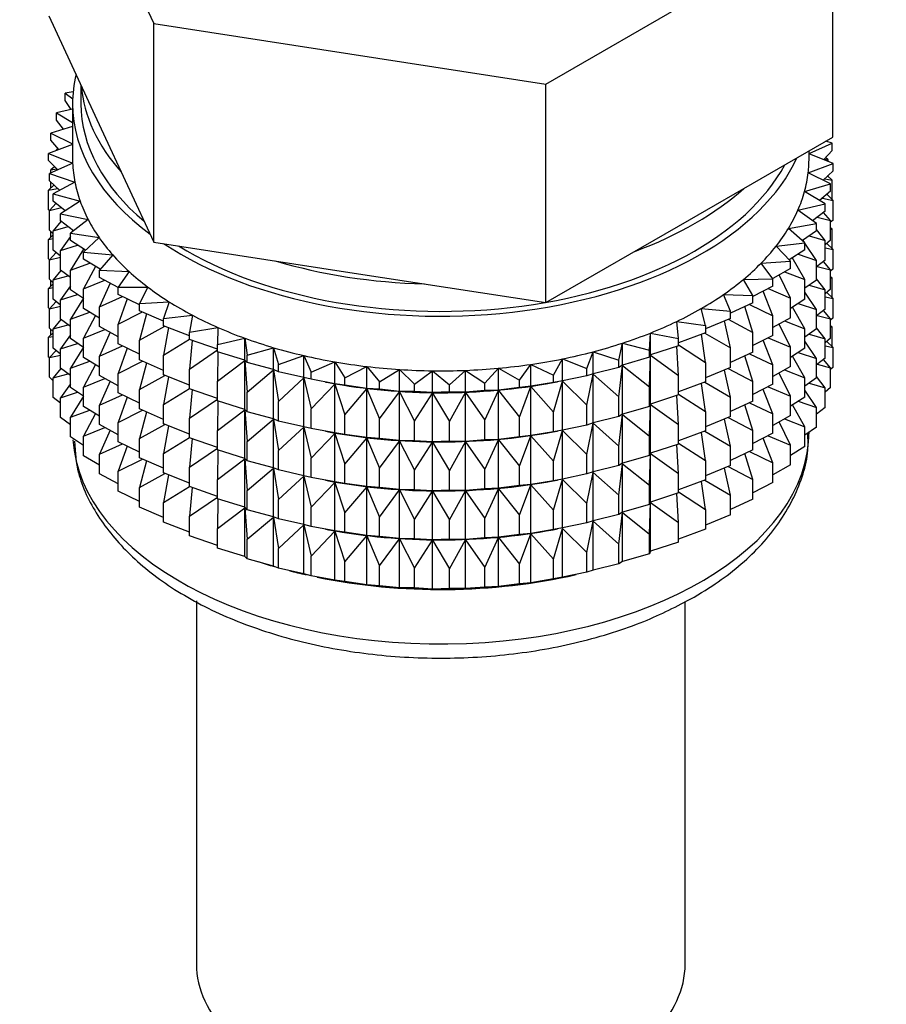
# Model space of a CAD drawing. Units: millimetres. Extents: x 0 to 1474, y 0 to 2756.
# Drawn here: x 333 to 358, y 169 to 198 of the extents above; entities that cross this region are included whole.
import ezdxf
from ezdxf import colors
from ezdxf.entities.mleader import LeaderData, LeaderLine
from ezdxf.math import Vec2, Vec3

# ---------------------------------------------------------------- set-up
doc = ezdxf.new("R2010")
doc.units = ezdxf.units.MM
doc.layers.add('DV5_Défaut', color=7, linetype='Continuous')
doc.layers.add('Défaut', color=7, linetype='Continuous')

# ---------------------------------------------------------------- blocks, each defined once
blk = doc.blocks.new('_DOT')
at = {"color": 0}
blk.add_line((0, 0), (-1, 0), dxfattribs=at)
at = {"color": 0, "const_width": 0.333}
blk.add_lwpolyline([(-0.1665, 0, 1), (0.1665, 0, 1)], format="xyb", close=True, dxfattribs=at)
blk = doc.blocks.new('SE4')
at = {"layer": 'DV5_Défaut', "color": 7, "linetype": 'Continuous'}
for p, q in [((333.435, 204.846), (336.573, 198.084)), ((348.284, 196.273), (356.858, 201.222)), ((356.858, 194.69), (356.858, 201.222)), ((333.435, 198.314), (335.004, 194.933)), ((336.573, 198.084), (348.284, 196.273)), ((336.573, 191.552), (336.573, 198.084)), ((334.164, 196.042), (333.922, 195.999)), ((334.396, 196.243), (334.396, 195.686)), ((348.284, 189.741), (348.284, 196.273)), ((333.922, 195.999), (334.149, 195.838)), ((333.922, 195.781), (333.922, 195.999)), ((334.101, 195.514), (333.922, 195.781)), ((334.146, 195.525), (333.665, 195.41)), ((334.146, 195.686), (334.146, 194.053)), ((333.665, 195.41), (334.146, 195.126)), ((333.665, 195.193), (333.665, 195.41)), ((333.873, 194.923), (333.665, 195.193)), ((334.146, 195.005), (333.5, 194.81)), ((335.004, 194.933), (336.573, 191.552)), ((333.5, 194.81), (334.146, 194.492)), ((333.5, 194.593), (333.5, 194.81)), ((333.739, 194.32), (333.5, 194.593)), ((352.571, 192.215), (356.858, 194.69)), ((356.84, 194.508), (356.651, 194.571)), ((334.146, 194.471), (333.429, 194.204)), ((333.715, 194.347), (333.665, 194.308)), ((333.665, 194.308), (333.73, 194.316)), ((333.665, 194.292), (333.665, 194.308)), ((356.146, 194.196), (356.84, 194.508)), ((356.146, 194.053), (356.146, 194.28)), ((356.84, 194.291), (356.584, 194.015)), ((356.84, 194.291), (356.84, 194.508)), ((333.429, 194.204), (334.149, 193.91)), ((333.429, 193.987), (333.429, 194.204)), ((333.703, 193.71), (333.429, 193.987)), ((356.863, 193.901), (356.146, 194.194)), ((356.595, 194.027), (356.722, 194.009)), ((356.722, 194.009), (356.64, 194.076)), ((356.722, 193.959), (356.722, 194.009)), ((334.149, 193.91), (333.453, 193.597)), ((333.61, 193.803), (333.5, 193.708)), ((333.5, 193.708), (333.676, 193.736)), ((333.5, 193.619), (333.5, 193.708)), ((356.121, 193.625), (356.863, 193.901)), ((356.863, 193.684), (356.572, 193.404)), ((356.863, 193.684), (356.863, 193.901)), ((333.453, 193.597), (334.215, 193.341)), ((333.453, 193.38), (333.453, 193.597)), ((333.764, 193.098), (333.453, 193.38)), ((356.792, 193.295), (356.121, 193.625)), ((356.616, 193.446), (356.84, 193.406)), ((356.84, 193.406), (356.703, 193.53)), ((356.722, 193.513), (356.722, 193.548)), ((356.84, 192.818), (356.84, 193.406)), ((333.589, 193.256), (333.429, 193.103)), ((333.429, 193.103), (333.7, 193.156)), ((333.429, 192.515), (333.429, 193.103)), ((333.5, 193.171), (333.5, 193.337)), ((334.215, 193.341), (333.571, 192.994)), ((356.011, 193.059), (356.792, 193.295)), ((356.792, 193.078), (356.792, 193.295)), ((333.571, 192.994), (334.37, 192.779)), ((333.571, 192.777), (333.571, 192.994)), ((356.628, 192.695), (356.011, 193.059)), ((356.792, 193.078), (356.462, 192.793)), ((356.548, 192.868), (356.863, 192.799)), ((356.863, 192.799), (356.682, 192.983)), ((356.863, 192.211), (356.863, 192.799)), ((333.453, 192.491), (333.429, 192.515)), ((333.652, 192.71), (333.453, 192.496)), ((333.453, 192.496), (333.811, 192.581)), ((333.453, 191.908), (333.453, 192.496)), ((333.922, 192.49), (333.571, 192.777)), ((334.37, 192.779), (333.782, 192.399)), ((355.813, 192.501), (356.628, 192.695)), ((356.371, 192.107), (355.813, 192.501)), ((356.628, 192.478), (356.628, 192.695)), ((333.782, 192.399), (334.611, 192.226)), ((333.782, 192.182), (333.782, 192.399)), ((334.611, 192.226), (334.084, 191.818)), ((348.284, 189.741), (352.571, 192.215)), ((356.628, 192.478), (356.254, 192.189)), ((356.393, 192.296), (356.792, 192.193)), ((356.792, 192.193), (356.577, 192.439)), ((356.863, 192.211), (356.792, 192.143)), ((333.571, 191.801), (333.453, 191.908)), ((333.799, 192.17), (333.571, 191.892)), ((333.571, 191.892), (334.01, 192.014)), ((334.178, 191.891), (333.782, 192.182)), ((355.529, 191.955), (356.371, 192.107)), ((356.024, 191.533), (355.529, 191.955)), ((356.371, 191.889), (356.371, 192.107)), ((356.628, 191.594), (356.371, 191.927)), ((356.792, 191.606), (356.792, 192.193)), ((356.84, 191.934), (356.792, 191.977)), ((356.792, 191.942), (356.84, 191.934)), ((356.84, 191.354), (356.84, 191.934)), ((333.571, 191.766), (333.429, 191.63)), ((333.429, 191.63), (333.571, 191.658)), ((333.429, 191.051), (333.429, 191.63)), ((333.5, 191.698), (333.5, 191.865)), ((333.571, 191.305), (333.571, 191.892)), ((334.084, 191.717), (333.782, 191.298)), ((334.084, 191.818), (334.937, 191.688)), ((334.084, 191.601), (334.084, 191.818)), ((334.937, 191.688), (334.476, 191.254)), ((356.371, 191.889), (355.951, 191.596)), ((356.15, 191.735), (356.628, 191.594)), ((333.782, 191.298), (334.295, 191.461)), ((334.53, 191.305), (334.084, 191.601)), ((334.474, 191.342), (334.084, 190.716)), ((336.573, 191.552), (342.429, 190.646)), ((355.162, 191.426), (356.024, 191.533)), ((355.589, 190.981), (355.162, 191.426)), ((356.005, 191.549), (355.967, 191.607)), ((356.024, 191.316), (356.024, 191.533)), ((356.371, 191.005), (356.024, 191.522)), ((356.792, 191.606), (356.628, 191.464)), ((356.628, 191.006), (356.628, 191.594)), ((356.628, 191.378), (356.863, 191.327)), ((356.863, 191.327), (356.682, 191.511)), ((356.863, 190.747), (356.863, 191.327)), ((333.458, 191.022), (333.429, 191.051)), ((333.652, 191.238), (333.453, 191.023)), ((333.453, 191.023), (333.782, 191.101)), ((333.453, 190.444), (333.453, 191.023)), ((333.782, 191.133), (333.571, 191.305)), ((333.782, 190.71), (333.782, 191.298)), ((334.476, 191.254), (335.345, 191.169)), ((334.476, 191.037), (334.476, 191.254)), ((334.974, 190.738), (334.476, 191.037)), ((335.345, 191.169), (334.953, 190.713)), ((356.024, 191.316), (355.552, 191.019)), ((356.024, 190.432), (355.646, 191.086)), ((355.824, 191.19), (356.371, 191.005)), ((334.084, 190.716), (334.663, 190.925)), ((334.831, 190.824), (334.476, 190.153)), ((354.713, 190.918), (355.589, 190.981)), ((355.07, 190.453), (354.713, 190.918)), ((355.589, 190.763), (355.062, 190.463)), ((355.589, 190.763), (355.589, 190.981)), ((356.628, 191.006), (356.371, 190.807)), ((356.371, 190.417), (356.371, 191.005)), ((356.393, 190.824), (356.792, 190.721)), ((356.792, 190.721), (356.577, 190.967)), ((356.863, 190.747), (356.792, 190.679)), ((333.571, 190.337), (333.453, 190.444)), ((333.799, 190.697), (333.571, 190.42)), ((333.571, 190.42), (334.01, 190.542)), ((334.084, 190.488), (333.782, 190.71)), ((334.084, 190.128), (334.084, 190.716)), ((334.953, 190.713), (335.832, 190.674)), ((334.953, 190.496), (334.953, 190.713)), ((335.513, 190.193), (334.953, 190.496)), ((335.832, 190.674), (335.513, 190.199)), ((342.429, 190.646), (348.284, 189.741)), ((354.188, 190.436), (355.07, 190.453)), ((354.471, 189.953), (354.188, 190.436)), ((355.07, 190.235), (355.07, 190.453)), ((355.589, 189.879), (355.253, 190.572)), ((355.415, 190.664), (356.024, 190.432)), ((356.628, 190.121), (356.371, 190.455)), ((356.792, 190.141), (356.792, 190.721)), ((356.84, 190.469), (356.792, 190.512)), ((356.792, 190.478), (356.84, 190.469)), ((356.84, 189.891), (356.84, 190.469)), ((333.571, 190.302), (333.429, 190.166)), ((333.429, 190.166), (333.571, 190.194)), ((333.429, 189.588), (333.429, 190.166)), ((333.5, 190.234), (333.5, 190.401)), ((333.571, 189.84), (333.571, 190.42)), ((334.084, 190.245), (333.782, 189.825)), ((334.476, 190.153), (335.112, 190.41)), ((334.476, 189.565), (334.476, 190.153)), ((335.267, 190.326), (334.953, 189.612)), ((335.513, 190.199), (336.394, 190.205)), ((335.513, 189.982), (335.513, 190.199)), ((336.394, 190.205), (336.15, 189.716)), ((355.07, 190.235), (354.471, 189.928)), ((354.927, 190.162), (355.589, 189.879)), ((356.024, 189.844), (356.024, 190.432)), ((356.371, 190.417), (356.024, 190.175)), ((356.15, 190.263), (356.628, 190.121)), ((356.792, 190.141), (356.628, 190)), ((333.782, 189.825), (334.295, 189.988)), ((334.476, 189.869), (334.084, 190.128)), ((334.476, 189.871), (334.084, 189.244)), ((334.953, 189.612), (335.638, 189.921)), ((336.15, 189.671), (335.513, 189.982)), ((335.778, 189.853), (335.513, 189.097)), ((353.59, 189.982), (354.471, 189.953)), ((353.797, 189.487), (353.59, 189.982)), ((354.471, 189.736), (354.471, 189.953)), ((355.07, 189.351), (354.779, 190.086)), ((355.589, 189.291), (355.589, 189.879)), ((356.371, 189.533), (356.024, 190.05)), ((356.628, 189.541), (356.628, 190.121)), ((356.628, 189.913), (356.863, 189.862)), ((356.863, 189.862), (356.682, 190.046)), ((356.863, 189.284), (356.863, 189.862)), ((333.458, 189.558), (333.429, 189.588)), ((333.652, 189.774), (333.453, 189.559)), ((333.453, 189.559), (333.782, 189.637)), ((333.453, 188.981), (333.453, 189.559)), ((333.782, 189.668), (333.571, 189.84)), ((333.782, 189.245), (333.782, 189.825)), ((334.953, 189.279), (334.476, 189.565)), ((334.953, 189.024), (334.953, 189.612)), ((336.15, 189.716), (337.027, 189.768)), ((336.15, 189.499), (336.15, 189.716)), ((337.027, 189.768), (336.859, 189.268)), ((352.924, 189.562), (353.797, 189.487)), ((353.053, 189.058), (352.924, 189.562)), ((354.471, 189.736), (353.797, 189.424)), ((354.471, 188.852), (354.233, 189.626)), ((354.364, 189.687), (355.07, 189.351)), ((356.024, 189.844), (355.589, 189.57)), ((356.024, 188.96), (355.65, 189.608)), ((355.824, 189.718), (356.371, 189.533)), ((334.084, 189.244), (334.663, 189.452)), ((334.831, 189.352), (334.476, 188.68)), ((335.513, 189.097), (336.236, 189.461)), ((336.859, 189.188), (336.15, 189.499)), ((336.359, 189.407), (336.15, 188.614)), ((336.859, 189.268), (337.725, 189.365)), ((336.859, 189.051), (336.859, 189.268)), ((337.725, 189.365), (337.635, 188.858)), ((353.797, 189.27), (353.053, 188.962)), ((353.797, 189.27), (353.797, 189.487)), ((355.07, 188.763), (355.07, 189.351)), ((355.589, 189.291), (355.07, 188.996)), ((356.628, 189.541), (356.371, 189.342)), ((356.371, 188.953), (356.371, 189.533)), ((356.393, 189.359), (356.792, 189.257)), ((356.792, 189.257), (356.577, 189.502)), ((356.863, 189.284), (356.792, 189.216)), ((333.571, 188.874), (333.453, 188.981)), ((333.799, 189.233), (333.571, 188.956)), ((333.571, 188.956), (334.01, 189.077)), ((334.084, 189.023), (333.782, 189.245)), ((334.084, 188.664), (334.084, 189.244)), ((335.513, 188.721), (334.953, 189.024)), ((335.513, 188.51), (335.513, 189.097)), ((336.15, 188.614), (336.903, 189.034)), ((337.635, 188.746), (336.859, 189.051)), ((337.007, 188.993), (336.859, 188.166)), ((337.635, 188.858), (338.483, 189)), ((338.483, 189), (338.472, 188.49)), ((352.196, 189.177), (353.053, 189.058)), ((352.246, 188.669), (352.196, 189.177)), ((353.053, 189.058), (353.053, 188.841)), ((353.797, 188.386), (353.617, 189.196)), ((353.731, 189.243), (354.471, 188.852)), ((355.589, 188.407), (355.253, 189.1)), ((355.415, 189.192), (356.024, 188.96)), ((356.628, 188.657), (356.371, 188.99)), ((356.792, 188.678), (356.792, 189.257)), ((356.84, 189.007), (356.792, 189.05)), ((356.792, 189.016), (356.84, 189.007)), ((356.84, 188.419), (356.84, 189.007)), ((333.571, 188.84), (333.429, 188.704)), ((333.429, 188.704), (333.571, 188.732)), ((333.429, 188.115), (333.429, 188.704)), ((333.5, 188.772), (333.5, 188.938)), ((333.571, 188.378), (333.571, 188.956)), ((334.084, 188.78), (333.782, 188.361)), ((334.476, 188.68), (335.112, 188.938)), ((334.476, 188.1), (334.476, 188.68)), ((335.267, 188.854), (334.953, 188.139)), ((337.635, 188.641), (337.635, 188.858)), ((338.472, 188.49), (339.294, 188.675)), ((339.294, 188.675), (339.362, 188.167)), ((339.294, 188.022), (339.294, 188.675)), ((351.382, 188.323), (351.411, 188.832)), ((351.411, 188.832), (352.246, 188.669)), ((351.411, 188.179), (351.411, 188.832)), ((353.053, 188.841), (352.246, 188.542)), ((352.246, 188.452), (352.246, 188.669)), ((353.053, 187.956), (352.938, 188.798)), ((353.033, 188.833), (353.797, 188.386)), ((354.471, 188.264), (354.471, 188.852)), ((355.07, 188.763), (354.471, 188.455)), ((354.927, 188.69), (355.589, 188.407)), ((356.024, 188.38), (356.024, 188.96)), ((356.371, 188.953), (356.024, 188.71)), ((356.15, 188.799), (356.628, 188.657)), ((356.792, 188.678), (356.628, 188.537)), ((333.782, 188.205), (333.571, 188.378)), ((333.782, 188.361), (334.295, 188.524)), ((334.476, 188.404), (334.084, 188.664)), ((334.476, 188.407), (334.084, 187.779)), ((334.953, 188.139), (335.638, 188.449)), ((336.15, 188.199), (335.513, 188.51)), ((335.778, 188.38), (335.513, 187.625)), ((336.15, 188.027), (336.15, 188.614)), ((336.859, 188.166), (337.635, 188.644)), ((338.472, 188.35), (337.635, 188.641)), ((337.717, 188.613), (337.635, 187.757)), ((338.472, 188.273), (338.472, 188.49)), ((339.362, 188.167), (340.152, 188.394)), ((340.152, 188.394), (340.299, 187.892)), ((340.152, 187.74), (340.152, 188.394)), ((350.467, 188.024), (350.575, 188.529)), ((350.575, 188.529), (351.382, 188.323)), ((350.575, 187.875), (350.575, 188.529)), ((352.246, 188.452), (351.411, 188.179)), ((352.246, 187.567), (352.2, 188.437)), ((352.246, 188.48), (353.053, 187.956)), ((353.797, 187.798), (353.797, 188.386)), ((355.07, 187.879), (354.779, 188.614)), ((355.589, 187.827), (355.589, 188.407)), ((356.024, 188.38), (355.589, 188.105)), ((356.371, 188.068), (356.024, 188.585)), ((356.628, 188.079), (356.628, 188.657)), ((356.628, 188.451), (356.863, 188.4)), ((356.863, 188.4), (356.683, 188.584)), ((356.863, 187.812), (356.863, 188.4)), ((333.453, 188.091), (333.429, 188.115)), ((333.652, 188.311), (333.453, 188.097)), ((333.453, 188.097), (333.782, 188.175)), ((333.453, 187.508), (333.453, 188.097)), ((333.782, 187.783), (333.782, 188.361)), ((334.953, 187.814), (334.476, 188.1)), ((334.953, 187.559), (334.953, 188.139)), ((336.859, 187.579), (336.859, 188.166)), ((337.635, 187.757), (338.472, 188.327)), ((339.294, 188.022), (338.472, 188.273)), ((338.482, 188.27), (338.472, 187.389)), ((339.362, 187.95), (339.362, 188.167)), ((340.299, 187.892), (341.051, 188.158)), ((341.051, 188.158), (341.275, 187.666)), ((341.051, 187.505), (341.051, 188.158)), ((349.51, 187.772), (349.695, 188.27)), ((349.695, 188.27), (350.467, 188.024)), ((349.695, 187.617), (349.695, 188.27)), ((351.382, 188.106), (350.575, 187.875)), ((351.382, 188.106), (351.382, 188.323)), ((351.411, 188.179), (351.382, 188.106)), ((351.382, 187.222), (351.411, 188.167)), ((351.411, 188.167), (352.246, 187.567)), ((351.411, 186.706), (351.411, 188.167)), ((354.471, 188.264), (353.797, 187.952)), ((354.471, 187.38), (354.233, 188.154)), ((354.364, 188.215), (355.07, 187.879)), ((356.024, 187.495), (355.65, 188.144)), ((355.824, 188.253), (356.371, 188.068)), ((334.084, 187.779), (334.663, 187.988)), ((334.831, 187.887), (334.476, 187.216)), ((335.513, 187.625), (336.236, 187.989)), ((336.859, 187.716), (336.15, 188.027)), ((336.359, 187.935), (336.15, 187.142)), ((338.472, 187.389), (339.294, 188.01)), ((339.362, 187.95), (339.294, 188.022)), ((339.294, 188.01), (339.362, 187.066)), ((339.294, 186.549), (339.294, 188.01)), ((340.152, 187.74), (339.362, 187.95)), ((340.299, 187.675), (340.299, 187.892)), ((341.275, 187.666), (341.983, 187.97)), ((341.983, 187.97), (342.283, 187.491)), ((341.983, 187.316), (341.983, 187.97)), ((342.283, 187.491), (342.94, 187.831)), ((342.94, 187.831), (343.313, 187.369)), ((342.94, 187.177), (342.94, 187.831)), ((347.497, 187.424), (347.834, 187.894)), ((347.834, 187.894), (348.517, 187.572)), ((347.834, 187.241), (347.834, 187.894)), ((348.517, 187.572), (348.779, 188.058)), ((348.779, 188.058), (349.51, 187.772)), ((348.779, 187.404), (348.779, 188.058)), ((350.467, 187.806), (349.695, 187.617)), ((350.467, 187.806), (350.467, 188.024)), ((350.575, 187.875), (350.467, 187.806)), ((350.467, 186.922), (350.575, 187.864)), ((350.575, 187.864), (351.382, 187.222)), ((350.575, 186.403), (350.575, 187.864)), ((353.053, 187.956), (353.053, 187.369)), ((353.797, 187.798), (353.053, 187.489)), ((355.07, 187.299), (355.07, 187.879)), ((355.589, 187.827), (355.07, 187.531)), ((356.628, 188.079), (356.371, 187.88)), ((356.371, 187.49), (356.371, 188.068)), ((356.393, 187.897), (356.792, 187.795)), ((356.792, 187.795), (356.578, 188.04)), ((356.863, 187.812), (356.792, 187.744)), ((356.792, 187.206), (356.792, 187.795)), ((333.571, 187.401), (333.453, 187.508)), ((333.798, 187.77), (333.571, 187.494)), ((333.571, 187.494), (334.01, 187.615)), ((333.571, 186.905), (333.571, 187.494)), ((334.084, 187.56), (333.782, 187.783)), ((334.084, 187.201), (334.084, 187.779)), ((335.513, 187.256), (334.953, 187.559)), ((335.513, 187.045), (335.513, 187.625)), ((336.15, 187.142), (336.903, 187.561)), ((337.635, 187.274), (336.859, 187.579)), ((337.007, 187.52), (336.859, 186.694)), ((337.635, 187.169), (337.635, 187.757)), ((339.362, 187.066), (340.152, 187.729)), ((340.299, 187.675), (340.152, 187.74)), ((340.152, 187.729), (340.299, 186.79)), ((340.152, 186.268), (340.152, 187.729)), ((341.051, 187.505), (340.299, 187.675)), ((340.299, 186.79), (341.051, 187.493)), ((341.275, 187.449), (341.051, 187.505)), ((341.051, 187.493), (341.275, 186.564)), ((341.051, 186.032), (341.051, 187.493)), ((341.275, 187.449), (341.275, 187.666)), ((342.283, 187.274), (342.283, 187.491)), ((343.313, 187.369), (343.915, 187.742)), ((343.915, 187.742), (344.358, 187.301)), ((343.915, 187.088), (343.915, 187.742)), ((344.358, 187.301), (344.899, 187.703)), ((344.899, 187.703), (345.409, 187.288)), ((344.899, 187.05), (344.899, 187.703)), ((345.409, 187.288), (345.886, 187.716)), ((345.886, 187.716), (346.459, 187.329)), ((345.886, 187.062), (345.886, 187.716)), ((346.459, 187.329), (346.867, 187.78)), ((346.867, 187.78), (347.497, 187.424)), ((346.867, 187.126), (346.867, 187.78)), ((348.517, 187.355), (348.517, 187.572)), ((349.51, 187.555), (348.779, 187.404)), ((349.51, 187.555), (349.51, 187.772)), ((349.695, 187.617), (349.51, 187.555)), ((349.51, 186.671), (349.695, 187.605)), ((349.695, 187.605), (350.467, 186.922)), ((349.695, 186.144), (349.695, 187.605)), ((352.246, 186.98), (352.246, 187.567)), ((353.797, 186.914), (353.617, 187.723)), ((353.731, 187.771), (354.471, 187.38)), ((355.589, 186.942), (355.253, 187.635)), ((355.415, 187.728), (356.024, 187.495)), ((356.024, 186.917), (356.024, 187.495)), ((356.628, 187.195), (356.371, 187.528)), ((334.084, 187.318), (333.782, 186.899)), ((334.476, 186.941), (334.084, 187.201)), ((334.476, 187.216), (335.112, 187.473)), ((334.476, 186.638), (334.476, 187.216)), ((335.267, 187.389), (334.953, 186.675)), ((338.472, 186.801), (338.472, 187.389)), ((341.983, 187.316), (341.275, 187.449)), ((341.275, 186.564), (341.983, 187.305)), ((341.701, 187.367), (341.791, 187.351)), ((342.283, 187.274), (341.983, 187.316)), ((341.983, 187.305), (342.283, 186.389)), ((341.983, 185.844), (341.983, 187.305)), ((342.94, 187.177), (342.283, 187.274)), ((343.313, 187.152), (343.313, 187.369)), ((344.358, 187.084), (344.358, 187.301)), ((345.409, 187.071), (345.409, 187.288)), ((346.459, 187.111), (346.459, 187.329)), ((347.497, 187.206), (346.867, 187.126)), ((347.497, 187.206), (347.497, 187.424)), ((347.834, 187.241), (347.497, 187.206)), ((347.497, 186.322), (347.834, 187.229)), ((348.517, 187.355), (347.834, 187.241)), ((347.834, 187.229), (348.517, 186.47)), ((347.834, 185.768), (347.834, 187.229)), ((348.502, 187.351), (348.63, 187.374)), ((348.779, 187.404), (348.517, 187.355)), ((348.517, 186.47), (348.779, 187.393)), ((348.779, 187.393), (349.51, 186.671)), ((348.779, 185.932), (348.779, 187.393)), ((351.382, 186.634), (351.382, 187.222)), ((353.053, 187.369), (352.246, 187.07)), ((353.053, 186.484), (352.938, 187.326)), ((353.033, 187.361), (353.797, 186.914)), ((354.471, 186.8), (354.471, 187.38)), ((355.07, 187.299), (354.471, 186.991)), ((354.927, 187.225), (355.589, 186.942)), ((356.371, 187.49), (356.024, 187.247)), ((356.151, 187.336), (356.628, 187.195)), ((356.792, 187.206), (356.628, 187.064)), ((333.782, 186.733), (333.571, 186.905)), ((333.782, 186.899), (334.294, 187.062)), ((334.476, 186.945), (334.084, 186.317)), ((334.953, 186.675), (335.638, 186.984)), ((336.15, 186.734), (335.513, 187.045)), ((335.778, 186.916), (335.513, 186.161)), ((336.15, 186.562), (336.15, 187.142)), ((336.859, 186.694), (337.635, 187.172)), ((338.472, 186.878), (337.635, 187.169)), ((337.717, 187.141), (337.635, 186.284)), ((339.362, 186.478), (339.362, 187.066)), ((342.283, 186.389), (342.94, 187.166)), ((343.313, 187.152), (342.94, 187.177)), ((342.94, 187.166), (343.313, 186.268)), ((342.94, 185.705), (342.94, 187.166)), ((343.915, 187.088), (343.313, 187.152)), ((343.313, 186.268), (343.915, 187.076)), ((344.358, 187.084), (343.915, 187.088)), ((343.915, 187.076), (344.358, 186.2)), ((343.915, 185.616), (343.915, 187.076)), ((344.899, 187.05), (344.358, 187.084)), ((344.358, 186.2), (344.899, 187.038)), ((345.409, 187.071), (344.899, 187.05)), ((344.899, 187.038), (345.409, 186.186)), ((344.899, 185.577), (344.899, 187.038)), ((345.886, 187.062), (345.409, 187.071)), ((345.409, 186.186), (345.886, 187.051)), ((346.459, 187.111), (345.886, 187.062)), ((345.886, 187.051), (346.459, 186.227)), ((345.886, 185.59), (345.886, 187.051)), ((346.867, 187.126), (346.459, 187.111)), ((346.459, 186.227), (346.867, 187.115)), ((346.867, 187.115), (347.497, 186.322)), ((346.867, 185.654), (346.867, 187.115)), ((350.467, 186.334), (350.467, 186.922)), ((352.246, 186.98), (351.411, 186.706)), ((352.246, 186.095), (352.2, 186.965)), ((352.246, 187.007), (353.053, 186.484)), ((353.797, 186.334), (353.797, 186.914)), ((355.07, 186.414), (354.779, 187.149)), ((355.589, 186.364), (355.589, 186.942)), ((356.024, 186.917), (355.589, 186.643)), ((356.371, 186.606), (356.024, 187.123)), ((356.628, 186.606), (356.628, 187.195)), ((333.782, 186.31), (333.782, 186.899)), ((334.953, 186.351), (334.476, 186.638)), ((334.953, 186.097), (334.953, 186.675)), ((336.859, 186.114), (336.859, 186.694)), ((337.635, 186.284), (338.472, 186.855)), ((339.294, 186.549), (338.472, 186.801)), ((338.482, 186.798), (338.472, 185.917)), ((340.299, 186.202), (340.299, 186.79)), ((349.51, 186.083), (349.51, 186.671)), ((351.382, 186.634), (350.575, 186.403)), ((351.411, 186.706), (351.382, 186.634)), ((351.382, 185.749), (351.411, 186.695)), ((351.411, 185.242), (351.411, 186.695)), ((351.411, 186.695), (352.246, 186.095)), ((354.471, 186.8), (353.797, 186.488)), ((354.471, 185.915), (354.233, 186.689)), ((354.364, 186.75), (355.07, 186.414)), ((356.024, 186.033), (355.65, 186.681)), ((355.824, 186.791), (356.371, 186.606)), ((334.084, 186.317), (334.663, 186.526)), ((334.084, 185.729), (334.084, 186.317)), ((334.831, 186.425), (334.476, 185.754)), ((335.513, 186.161), (336.236, 186.524)), ((336.859, 186.251), (336.15, 186.562)), ((336.359, 186.47), (336.15, 185.678)), ((338.472, 185.917), (339.294, 186.538)), ((339.362, 186.478), (339.294, 186.549)), ((339.294, 185.085), (339.294, 186.538)), ((339.294, 186.538), (339.362, 185.594)), ((340.152, 186.268), (339.362, 186.478)), ((341.275, 185.976), (341.275, 186.564)), ((342.283, 185.802), (342.283, 186.389)), ((347.497, 185.734), (347.497, 186.322)), ((348.517, 185.883), (348.517, 186.47)), ((350.467, 186.334), (349.695, 186.144)), ((350.575, 186.403), (350.467, 186.334)), ((350.467, 185.45), (350.575, 186.392)), ((350.575, 184.939), (350.575, 186.392)), ((350.575, 186.392), (351.382, 185.749)), ((353.053, 186.484), (353.053, 185.904)), ((353.797, 186.334), (353.053, 186.025)), ((355.07, 185.836), (355.07, 186.414)), ((355.589, 186.364), (355.07, 186.068)), ((356.371, 186.018), (356.371, 186.606)), ((356.628, 186.606), (356.371, 186.407)), ((334.084, 186.088), (333.782, 186.31)), ((335.513, 185.794), (334.953, 186.097)), ((335.513, 185.583), (335.513, 186.161)), ((336.15, 185.678), (336.903, 186.097)), ((337.635, 185.81), (336.859, 186.114)), ((337.007, 186.056), (336.859, 185.23)), ((337.635, 185.704), (337.635, 186.284)), ((339.362, 185.594), (340.152, 186.256)), ((340.299, 186.202), (340.152, 186.268)), ((340.152, 184.804), (340.152, 186.256)), ((340.152, 186.256), (340.299, 185.318)), ((341.051, 186.032), (340.299, 186.202)), ((340.299, 185.318), (341.051, 186.021)), ((341.275, 185.976), (341.051, 186.032)), ((341.051, 184.568), (341.051, 186.021)), ((341.051, 186.021), (341.275, 185.092)), ((343.313, 185.68), (343.313, 186.268)), ((344.358, 185.612), (344.358, 186.2)), ((345.409, 185.598), (345.409, 186.186)), ((346.459, 185.639), (346.459, 186.227)), ((349.51, 186.083), (348.779, 185.932)), ((349.695, 186.144), (349.51, 186.083)), ((349.51, 185.199), (349.695, 186.133)), ((349.695, 184.68), (349.695, 186.133)), ((349.695, 186.133), (350.467, 185.45)), ((352.246, 185.515), (352.246, 186.095)), ((353.797, 185.449), (353.617, 186.259)), ((353.731, 186.306), (354.471, 185.915)), ((355.589, 185.48), (355.253, 186.173)), ((355.415, 186.265), (356.024, 186.033)), ((356.024, 185.444), (356.024, 186.033)), ((334.476, 185.469), (334.084, 185.729)), ((334.476, 185.754), (335.111, 186.011)), ((334.476, 185.165), (334.476, 185.754)), ((335.267, 185.927), (334.953, 185.213)), ((338.472, 185.337), (338.472, 185.917)), ((341.983, 185.844), (341.275, 185.976)), ((341.275, 185.092), (341.983, 185.833)), ((341.701, 185.895), (341.791, 185.879)), ((342.283, 185.802), (341.983, 185.844)), ((341.983, 184.38), (341.983, 185.833)), ((341.983, 185.833), (342.283, 184.917)), ((342.94, 185.705), (342.283, 185.802)), ((347.497, 185.734), (346.867, 185.654)), ((347.834, 185.768), (347.497, 185.734)), ((347.497, 184.85), (347.834, 185.757)), ((348.517, 185.883), (347.834, 185.768)), ((347.834, 184.304), (347.834, 185.757)), ((347.834, 185.757), (348.517, 184.998)), ((348.502, 185.879), (348.63, 185.902)), ((348.779, 185.932), (348.517, 185.883)), ((348.517, 184.998), (348.779, 185.921)), ((348.779, 184.468), (348.779, 185.921)), ((348.779, 185.921), (349.51, 185.199)), ((351.382, 185.169), (351.382, 185.749)), ((353.053, 185.904), (352.246, 185.606)), ((353.053, 185.02), (352.938, 185.862)), ((353.033, 185.897), (353.797, 185.449)), ((354.471, 185.337), (354.471, 185.915)), ((355.07, 185.836), (354.471, 185.528)), ((354.928, 185.763), (355.589, 185.48)), ((356.371, 186.018), (356.024, 185.775)), ((334.953, 185.213), (335.637, 185.522)), ((336.15, 185.272), (335.513, 185.583)), ((335.777, 185.453), (335.513, 184.699)), ((336.15, 185.1), (336.15, 185.678)), ((336.859, 185.23), (337.635, 185.708)), ((338.472, 185.413), (337.635, 185.704)), ((337.717, 185.676), (337.635, 184.82)), ((339.362, 185.014), (339.362, 185.594)), ((342.283, 184.917), (342.94, 185.693)), ((343.313, 185.68), (342.94, 185.705)), ((342.94, 184.24), (342.94, 185.693)), ((342.94, 185.693), (343.313, 184.795)), ((343.915, 185.616), (343.313, 185.68)), ((343.313, 184.795), (343.915, 185.604)), ((344.358, 185.612), (343.915, 185.616)), ((343.915, 184.151), (343.915, 185.604)), ((343.915, 185.604), (344.358, 184.728)), ((344.899, 185.577), (344.358, 185.612)), ((344.358, 184.728), (344.899, 185.566)), ((345.409, 185.598), (344.899, 185.577)), ((344.899, 184.113), (344.899, 185.566)), ((344.899, 185.566), (345.409, 184.714)), ((345.886, 185.59), (345.409, 185.598)), ((345.409, 184.714), (345.886, 185.579)), ((346.459, 185.639), (345.886, 185.59)), ((345.886, 184.126), (345.886, 185.579)), ((345.886, 185.579), (346.459, 184.755)), ((346.867, 185.654), (346.459, 185.639)), ((346.459, 184.755), (346.867, 185.642)), ((346.867, 184.19), (346.867, 185.642)), ((346.867, 185.642), (347.497, 184.85)), ((350.467, 184.87), (350.467, 185.45)), ((352.246, 185.515), (351.411, 185.242)), ((352.246, 184.631), (352.2, 185.5)), ((352.246, 185.543), (353.053, 185.02)), ((353.797, 184.871), (353.797, 185.449)), ((355.07, 184.952), (354.78, 185.687)), ((355.589, 184.892), (355.589, 185.48)), ((356.024, 185.444), (355.589, 185.17)), ((334.953, 184.879), (334.476, 185.165)), ((334.953, 184.624), (334.953, 185.213)), ((336.859, 184.651), (336.859, 185.23)), ((337.635, 184.82), (338.472, 185.391)), ((339.294, 185.085), (338.472, 185.337)), ((338.482, 185.334), (338.472, 184.452)), ((340.299, 184.738), (340.299, 185.318)), ((349.51, 184.619), (349.51, 185.199)), ((351.382, 185.169), (350.575, 184.939)), ((351.411, 185.242), (351.382, 185.169)), ((351.382, 184.285), (351.411, 185.23)), ((351.411, 183.779), (351.411, 185.23)), ((351.411, 185.23), (352.246, 184.631)), ((354.471, 185.337), (353.797, 185.025)), ((354.471, 184.453), (354.233, 185.227)), ((354.365, 185.288), (355.07, 184.952)), ((335.513, 184.699), (336.236, 185.062)), ((336.859, 184.788), (336.15, 185.1)), ((336.359, 185.008), (336.15, 184.216)), ((338.472, 184.452), (339.294, 185.073)), ((339.362, 185.014), (339.294, 185.085)), ((339.294, 183.622), (339.294, 185.073)), ((339.294, 185.073), (339.362, 184.129)), ((340.152, 184.804), (339.362, 185.014)), ((341.275, 184.512), (341.275, 185.092)), ((342.283, 184.337), (342.283, 184.917)), ((347.497, 184.27), (347.497, 184.85)), ((348.517, 184.418), (348.517, 184.998)), ((350.467, 184.87), (349.695, 184.68)), ((350.575, 184.939), (350.467, 184.87)), ((350.467, 183.985), (350.575, 184.927)), ((350.575, 183.476), (350.575, 184.927)), ((350.575, 184.927), (351.382, 184.285)), ((353.053, 185.02), (353.053, 184.442)), ((353.797, 184.871), (353.053, 184.562)), ((353.732, 184.844), (354.471, 184.453)), ((355.07, 184.364), (355.07, 184.952)), ((355.589, 184.892), (355.07, 184.596)), ((335.513, 184.321), (334.953, 184.624)), ((335.513, 184.11), (335.513, 184.699)), ((336.15, 184.216), (336.902, 184.634)), ((337.635, 184.347), (336.859, 184.651)), ((337.007, 184.593), (336.859, 183.768)), ((337.635, 184.242), (337.635, 184.82)), ((339.362, 184.129), (340.152, 184.792)), ((340.299, 184.738), (340.152, 184.804)), ((340.152, 183.341), (340.152, 184.792)), ((340.152, 184.792), (340.299, 183.853)), ((341.051, 184.568), (340.299, 184.738)), ((340.299, 183.853), (341.051, 184.556)), ((341.275, 184.512), (341.051, 184.568)), ((341.051, 183.105), (341.051, 184.556)), ((341.051, 184.556), (341.275, 183.627)), ((343.313, 184.216), (343.313, 184.795)), ((344.358, 184.148), (344.358, 184.728)), ((345.409, 184.134), (345.409, 184.714)), ((346.459, 184.175), (346.459, 184.755)), ((349.51, 184.619), (348.779, 184.468)), ((349.695, 184.68), (349.51, 184.619)), ((349.51, 183.734), (349.695, 184.668)), ((349.695, 183.217), (349.695, 184.668)), ((349.695, 184.668), (350.467, 183.985)), ((352.246, 184.052), (352.246, 184.631)), ((353.797, 183.987), (353.617, 184.796)), ((338.472, 183.874), (338.472, 184.452)), ((341.983, 184.38), (341.275, 184.512)), ((341.275, 183.627), (341.983, 184.368)), ((341.701, 184.431), (341.791, 184.414)), ((342.283, 184.337), (341.983, 184.38)), ((341.983, 182.917), (341.983, 184.368)), ((341.983, 184.368), (342.283, 183.453)), ((342.94, 184.24), (342.283, 184.337)), ((347.497, 184.27), (346.867, 184.19)), ((347.834, 184.304), (347.497, 184.27)), ((347.497, 183.385), (347.834, 184.292)), ((348.517, 184.418), (347.834, 184.304)), ((347.834, 182.841), (347.834, 184.292)), ((347.834, 184.292), (348.517, 183.534)), ((348.502, 184.414), (348.63, 184.438)), ((348.779, 184.468), (348.517, 184.418)), ((348.517, 183.534), (348.779, 184.456)), ((348.779, 183.005), (348.779, 184.456)), ((348.779, 184.456), (349.51, 183.734)), ((351.382, 183.707), (351.382, 184.285)), ((353.053, 184.442), (352.246, 184.143)), ((353.053, 183.558), (352.938, 184.399)), ((353.033, 184.434), (353.797, 183.987)), ((354.471, 183.864), (354.471, 184.453)), ((355.07, 184.364), (354.471, 184.056)), ((336.15, 183.799), (335.513, 184.11)), ((336.15, 183.627), (336.15, 184.216)), ((336.859, 183.768), (337.635, 184.246)), ((338.472, 183.95), (337.635, 184.242)), ((337.717, 184.213), (337.635, 183.358)), ((339.362, 183.551), (339.362, 184.129)), ((342.283, 183.453), (342.94, 184.229)), ((343.313, 184.216), (342.94, 184.24)), ((342.94, 182.778), (342.94, 184.229)), ((342.94, 184.229), (343.313, 183.331)), ((343.915, 184.151), (343.313, 184.216)), ((343.313, 183.331), (343.915, 184.14)), ((344.358, 184.148), (343.915, 184.151)), ((343.915, 182.689), (343.915, 184.14)), ((343.915, 184.14), (344.358, 183.263)), ((344.899, 184.113), (344.358, 184.148)), ((344.358, 183.263), (344.899, 184.101)), ((345.409, 184.134), (344.899, 184.113)), ((344.899, 182.65), (344.899, 184.101)), ((344.899, 184.101), (345.409, 183.249)), ((345.886, 184.126), (345.409, 184.134)), ((345.409, 183.249), (345.886, 184.114)), ((346.459, 184.175), (345.886, 184.126)), ((345.886, 182.663), (345.886, 184.114)), ((345.886, 184.114), (346.459, 183.29)), ((346.867, 184.19), (346.459, 184.175)), ((346.459, 183.29), (346.867, 184.178)), ((346.867, 182.727), (346.867, 184.178)), ((346.867, 184.178), (347.497, 183.385)), ((350.467, 183.407), (350.467, 183.985)), ((352.246, 184.052), (351.411, 183.779)), ((352.246, 183.169), (352.2, 184.037)), ((352.246, 184.081), (353.053, 183.558)), ((353.797, 183.398), (353.797, 183.987)), ((336.859, 183.179), (336.859, 183.768)), ((337.635, 183.358), (338.472, 183.929)), ((339.294, 183.622), (338.472, 183.874)), ((338.482, 183.871), (338.472, 182.99)), ((340.299, 183.275), (340.299, 183.853)), ((349.51, 183.156), (349.51, 183.734)), ((351.382, 183.707), (350.575, 183.476)), ((351.411, 183.779), (351.382, 183.707)), ((351.382, 182.823), (351.411, 183.768)), ((351.411, 182.307), (351.411, 183.768)), ((351.411, 183.768), (352.246, 183.169)), ((354.471, 183.864), (353.797, 183.553)), ((336.859, 183.316), (336.15, 183.627)), ((338.472, 182.99), (339.294, 183.611)), ((339.362, 183.551), (339.294, 183.622)), ((339.294, 182.15), (339.294, 183.611)), ((339.294, 183.611), (339.362, 182.667)), ((340.152, 183.341), (339.362, 183.551)), ((341.275, 183.049), (341.275, 183.627)), ((342.283, 182.875), (342.283, 183.453)), ((347.497, 182.807), (347.497, 183.385)), ((348.517, 182.955), (348.517, 183.534)), ((350.467, 183.407), (349.695, 183.217)), ((350.575, 183.476), (350.467, 183.407)), ((350.467, 182.523), (350.575, 183.465)), ((350.575, 182.003), (350.575, 183.465)), ((350.575, 183.465), (351.382, 182.823)), ((353.053, 183.558), (353.053, 182.969)), ((353.797, 183.398), (353.053, 183.09)), ((337.635, 182.875), (336.859, 183.179)), ((337.635, 182.769), (337.635, 183.358)), ((339.362, 182.667), (340.152, 183.33)), ((340.299, 183.275), (340.152, 183.341)), ((340.152, 181.868), (340.152, 183.33)), ((340.152, 183.33), (340.299, 182.391)), ((341.051, 183.105), (340.299, 183.275)), ((340.299, 182.391), (341.051, 183.094)), ((341.275, 183.049), (341.051, 183.105)), ((341.051, 181.633), (341.051, 183.094)), ((341.051, 183.094), (341.275, 182.165)), ((343.313, 182.753), (343.313, 183.331)), ((344.358, 182.685), (344.358, 183.263)), ((345.409, 182.671), (345.409, 183.249)), ((346.459, 182.712), (346.459, 183.29)), ((349.51, 183.156), (348.779, 183.005)), ((349.695, 183.217), (349.51, 183.156)), ((349.51, 182.272), (349.695, 183.206)), ((349.695, 181.745), (349.695, 183.206)), ((349.695, 183.206), (350.467, 182.523)), ((352.246, 182.58), (352.246, 183.169)), ((338.472, 182.401), (338.472, 182.99)), ((341.983, 182.917), (341.275, 183.049)), ((341.275, 182.165), (341.983, 182.906)), ((341.701, 182.968), (341.79, 182.951)), ((342.283, 182.875), (341.983, 182.917)), ((341.983, 181.445), (341.983, 182.906)), ((341.983, 182.906), (342.283, 181.991)), ((342.94, 182.778), (342.283, 182.875)), ((347.497, 182.807), (346.867, 182.727)), ((347.834, 182.841), (347.497, 182.807)), ((347.497, 181.923), (347.834, 182.83)), ((348.517, 182.955), (347.834, 182.841)), ((347.834, 181.369), (347.834, 182.83)), ((347.834, 182.83), (348.517, 182.072)), ((348.502, 182.951), (348.63, 182.975)), ((348.779, 183.005), (348.517, 182.955)), ((348.517, 182.072), (348.779, 182.994)), ((348.779, 181.533), (348.779, 182.994)), ((348.779, 182.994), (349.51, 182.272)), ((351.382, 182.234), (351.382, 182.823)), ((353.053, 182.969), (352.246, 182.67)), ((338.472, 182.478), (337.635, 182.769)), ((339.362, 182.078), (339.362, 182.667)), ((342.283, 181.991), (342.94, 182.767)), ((343.313, 182.753), (342.94, 182.778)), ((342.94, 181.305), (342.94, 182.767)), ((342.94, 182.767), (343.313, 181.869)), ((343.915, 182.689), (343.313, 182.753)), ((343.313, 181.869), (343.915, 182.678)), ((344.358, 182.685), (343.915, 182.689)), ((343.915, 181.216), (343.915, 182.678)), ((343.915, 182.678), (344.358, 181.801)), ((344.899, 182.65), (344.358, 182.685)), ((344.358, 181.801), (344.899, 182.639)), ((345.409, 182.671), (344.899, 182.65)), ((344.899, 181.178), (344.899, 182.639)), ((344.899, 182.639), (345.409, 181.787)), ((345.886, 182.663), (345.409, 182.671)), ((345.409, 181.787), (345.886, 182.652)), ((346.459, 182.712), (345.886, 182.663)), ((345.886, 181.191), (345.886, 182.652)), ((345.886, 182.652), (346.459, 181.828)), ((346.867, 182.727), (346.459, 182.712)), ((346.459, 181.828), (346.867, 182.716)), ((346.867, 181.254), (346.867, 182.716)), ((346.867, 182.716), (347.497, 181.923)), ((350.467, 181.935), (350.467, 182.523)), ((352.246, 182.58), (351.411, 182.307)), ((339.294, 182.15), (338.472, 182.401)), ((340.299, 181.803), (340.299, 182.391)), ((349.51, 181.683), (349.51, 182.272)), ((351.382, 182.234), (350.575, 182.003)), ((351.411, 182.307), (351.382, 182.234)), ((339.362, 182.078), (339.294, 182.15)), ((340.152, 181.868), (339.362, 182.078)), ((341.275, 181.577), (341.275, 182.165)), ((342.283, 181.402), (342.283, 181.991)), ((347.497, 181.335), (347.497, 181.923)), ((348.517, 181.483), (348.517, 182.072)), ((350.467, 181.935), (349.695, 181.745)), ((350.575, 182.003), (350.467, 181.935)), ((340.299, 181.803), (340.152, 181.868)), ((341.051, 181.633), (340.299, 181.803)), ((341.275, 181.577), (341.051, 181.633)), ((343.313, 181.28), (343.313, 181.869)), ((344.358, 181.212), (344.358, 181.801)), ((345.409, 181.199), (345.409, 181.787)), ((346.459, 181.24), (346.459, 181.828)), ((349.51, 181.683), (348.779, 181.533)), ((349.695, 181.745), (349.51, 181.683)), ((341.983, 181.445), (341.275, 181.577)), ((341.701, 181.496), (341.79, 181.479)), ((342.283, 181.402), (341.983, 181.445)), ((342.94, 181.305), (342.283, 181.402)), ((347.497, 181.335), (346.867, 181.254)), ((347.834, 181.369), (347.497, 181.335)), ((348.517, 181.483), (347.834, 181.369)), ((348.502, 181.479), (348.63, 181.503)), ((348.779, 181.533), (348.517, 181.483)), ((343.313, 181.28), (342.94, 181.305)), ((343.915, 181.216), (343.313, 181.28)), ((344.358, 181.212), (343.915, 181.216)), ((344.899, 181.178), (344.358, 181.212)), ((345.409, 181.199), (344.899, 181.178)), ((345.886, 181.191), (345.409, 181.199)), ((346.459, 181.24), (345.886, 181.191)), ((346.867, 181.254), (346.459, 181.24)), ((337.846, 180.831), (337.846, 169.966)), ((352.446, 169.966), (352.446, 180.808))]:
    blk.add_line(p, q, dxfattribs=at)
for centre, major_axis, start_param, end_param in [((345.146, 195.686), (-11, 0), 6.145523, 6.283185), ((345.146, 196.502), (-10.75, 0), 0.045714, 0.477885), ((345.146, 195.686), (-11, 0), 0, 0.661261), ((345.146, 195.686), (-10.75, 0), 0, 0.601977), ((345.146, 194.053), (11, 0), 3.141593, 3.164033), ((345.146, 195.686), (-11, 0), 0.717956, 2.884552), ((345.146, 194.053), (-11, 0), 3.074273, 3.141593), ((345.146, 194.053), (-11, 0), 0.02244, 0.1122), ((345.146, 195.686), (-10.75, 0), 0.753564, 2.843237), ((345.146, 194.053), (11, 0), 6.126106, 6.215865), ((345.146, 194.053), (-11, 0), 0.1122, 0.20196), ((345.146, 196.502), (-10.75, 0), 2.140109, 2.57228), ((345.146, 194.053), (11, 0), -0.246839, -0.15708), ((345.146, 194.053), (-11, 0), 0.20196, 0.291719), ((345.146, 194.053), (11, 0), -0.336599, -0.246839), ((345.146, 194.053), (-11, 0), 0.291719, 0.381479), ((345.146, 194.053), (11, 0), -0.426359, -0.336599), ((345.146, 194.053), (-11, 0), 0.381479, 0.471239), ((345.146, 194.053), (11, 0), -0.516119, -0.426359), ((345.146, 194.053), (-11, 0), 0.471239, 0.560999), ((345.146, 196.502), (-10.75, 0), 1.092911, 1.525083), ((345.146, 194.053), (11, 0), -0.605879, -0.516119), ((345.146, 194.053), (-11, 0), 0.560999, 0.650758), ((345.146, 194.053), (11, 0), -0.695638, -0.605879), ((345.146, 194.053), (-11, 0), 0.650758, 0.740518), ((345.146, 194.053), (11, 0), -0.785398, -0.695638), ((345.146, 194.053), (-11, 0), 0.740518, 0.830278), ((345.146, 194.053), (11, 0), -0.875158, -0.785398), ((345.146, 194.053), (-11, 0), 0.830278, 0.920038), ((345.146, 194.053), (-11, 0), 0.920038, 1.009798), ((345.146, 194.053), (11, 0), -0.964918, -0.875158), ((345.146, 194.053), (-11, 0), 1.009798, 1.099557), ((345.146, 194.053), (11, 0), -1.054678, -0.964918), ((345.146, 194.053), (-11, 0), 1.099557, 1.189317), ((345.146, 194.053), (11, 0), -1.144437, -1.054678), ((345.146, 194.053), (-11, 0), 1.189317, 1.279077), ((345.146, 194.053), (11, 0), -1.234197, -1.144437), ((345.146, 194.053), (-11, 0), 1.279077, 1.368837), ((345.146, 194.053), (-11, 0), 1.368837, 1.458597), ((345.146, 194.053), (11, 0), -1.413717, -1.323957), ((345.146, 194.053), (11, 0), -1.323957, -1.234197), ((345.146, 194.053), (-11, 0), 1.458597, 1.548356), ((345.146, 194.053), (11, 0), 4.689949, 4.779709), ((345.146, 194.053), (11, 0), 4.779709, 4.869469), ((345.146, 193.393), (-10.99, 0), 1.260513, 1.88108), ((345.146, 185.888), (11, 0), 3.180354, 6.283185), ((345.146, 191.921), (-10.99, 0), 1.260513, 1.88108), ((345.146, 190.456), (-10.99, 0), 1.260513, 1.88108), ((345.146, 188.994), (-10.991, 0), 1.260513, 1.88108), ((345.146, 187.516), (11, 0), 4.193729, 4.243215), ((345.146, 187.516), (11, 0), 4.28796, 4.337705), ((345.146, 187.516), (11, 0), 4.370397, 5.088591), ((345.146, 187.522), (-10.991, 0), 1.260513, 1.88108), ((345.146, 169.966), (-7.3, 0), 0, 3.141593)]:
    blk.add_ellipse(centre, major_axis=major_axis, ratio=0.57735, start_param=start_param, end_param=end_param, dxfattribs=at)
for points, knots in [([(352.717, 180.939), (353.022, 181.125), (353.765, 181.587), (354.878, 182.58), (355.74, 183.873), (356.132, 185.033), (356.119, 185.652), (356.108, 185.824)], [0, 0, 0, 0, 0.137515, 0.398425, 0.658391, 0.910585, 1, 1, 1, 1]), ([(334.203, 185.597), (334.225, 185.25), (334.283, 184.53), (334.859, 183.341), (335.82, 182.17), (337.158, 181.129), (338.818, 180.267), (340.737, 179.621), (342.83, 179.218), (345.01, 179.071), (347.199, 179.186), (349.294, 179.556), (351.207, 180.156), (352.185, 180.658), (352.717, 180.939)], [0, 0, 0, 0, 0.056516, 0.137761, 0.220694, 0.306546, 0.394333, 0.482589, 0.570659, 0.658548, 0.746409, 0.83441, 0.922725, 1, 1, 1, 1])]:
    blk.add_open_spline(points, degree=3, knots=knots, dxfattribs=at)

msp = doc.modelspace()

# ---------------------------------------------------------------- block references
at = {"layer": 'Défaut'}
msp.add_blockref('SE4', (0, 0), dxfattribs=at)

# ---------------------------------------------------------------- leaders
at = {"layer": 'Défaut', "color": 7, "linetype": 'Continuous'}
ml = msp.add_multileader_mtext('Standard', dxfattribs=at)
ml.set_content('{\\pxsm0.9;\\fSolid Edge ISO|b1||i0||c0|p34;\\W1.;25/03/2024\\P}', color=256)
ml.set_leader_properties()
ml.set_arrow_properties(name='DOT')
ml.build(insert=Vec2(0, 0))
ml.multileader.update_dxf_attribs({"leader_type": 0, "dogleg_length": 0, "arrow_head_size": 12})
ctx = ml.context
ctx.base_point, ctx.char_height, ctx.arrow_head_size = Vec3(1386.843, 2748.756), 12, 12
notes = []
notes.append((ctx, [(0, (0, 0, 0), (0, 0), (1, 0), 1, [])]))
ctx.mtext.insert = Vec3(1388.843, 2754.756)
for ctx, leaders in notes:
    for number, flags, end, landing, length, lines in leaders:
        leader = LeaderData()
        leader.index, (leader.has_last_leader_line, leader.has_dogleg_vector, leader.attachment_direction) = number, flags
        leader.last_leader_point, leader.dogleg_vector, leader.dogleg_length = Vec3(end), Vec3(landing), length
        for number, points, colour, breaks in lines:
            line = LeaderLine()
            line.index, line.vertices, line.color, line.breaks = number, Vec3.list(points), colors.encode_raw_color(colour), breaks
            leader.lines.append(line)
        ctx.leaders.append(leader)

doc.saveas('drawing.dxf')
